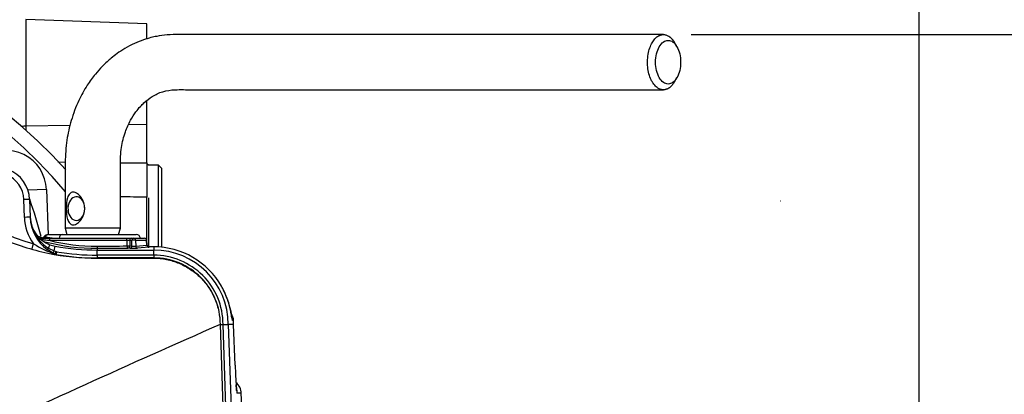
# Paper-space layout 'Sheet1' of a CAD drawing. Units: millimetres. Extents: x 0 to 3564, y 0 to 2520.
# Drawn here: x 1239 to 1578, y 2025 to 2155 of the extents above; entities that cross this region are included whole.
import ezdxf
from ezdxf.enums import TextEntityAlignment as Align
from ezdxf.lldxf.tags import DXFTag

# ---------------------------------------------------------------- set-up
doc = ezdxf.new("R2010")
doc.units = ezdxf.units.MM
doc.header["$LTSCALE"] = 6
for name, color, linetype in [('Default', 7, 'Continuous'), ('hidden', 7, 'Continuous'), ('tangent', 7, 'Continuous'), ('TSH-1', 7, 'Continuous'), ('visible', 7, 'Continuous')]:
    doc.layers.add(name, color=color, linetype=linetype)
doc.styles.add('SEACAD_Arial', font='arial.ttf')
tags = doc.linetypes.add('HIDDEN2', pattern=[4.7625, 3.175, -1.5875]).pattern_tags.tags
tags[6:7] = [DXFTag(74, 4), DXFTag(75, 0), DXFTag(340, '0'), DXFTag(46, 0.0), DXFTag(50, 0.0), DXFTag(44, 0.0), DXFTag(45, 0.0)]
tags[4:5] = [DXFTag(74, 4), DXFTag(75, 0), DXFTag(340, '0'), DXFTag(46, 0.0), DXFTag(50, 0.0), DXFTag(44, 0.0), DXFTag(45, 0.0)]
doc.dimstyles.new('ISO-InstDr', dxfattribs={"dimtxt": 19.2, "dimasz": 26.88, "dimexe": 9.6, "dimexo": 9.6, "dimgap": 4.8, "dimtad": 1, "dimdec": 0, "dimzin": 0, "dimdsep": 46, "dimtxsty": 'SEACAD_Arial', "dimblk1": '_SE_FILLED', "dimblk2": '_SE_FILLED', "dimsah": 1, "dimcen": 9.6, "dimadec": 0, "dimazin": 0, "dimtfac": 0.5, "dimtofl": 0, "dimtmove": 0, "dimatfit": 3, "dimfxl": 1, "dimtzin": 0, "dimarcsym": 0})

# ---------------------------------------------------------------- blocks, each defined once
blk = doc.blocks.new('SE3')
at = {"color": 7, "linetype": 'Continuous'}
blk.add_ellipse((1307.29, 2050.55), major_axis=(0, 5), ratio=0.999389, start_param=4.761112, end_param=5.059174, dxfattribs=at)
at = {"layer": 'hidden', "color": 7, "linetype": 'Continuous'}
blk.add_line((1282.8, 2078.08), (1282.8, 2093.38), dxfattribs=at)
at = {"layer": 'tangent', "color": 7, "linetype": 'Continuous'}
for p, q in [((1241.1, 2154.66), (1241.1, 2117.88)), ((1256.34, 2118.08), (1241.1, 2117.88)), ((1241.1, 2117.88), (1241.1, 2116.53)), ((1282.8, 2118.43), (1276.49, 2118.35)), ((1252.07, 2105.54), (1254.66, 2105.51)), ((1273.68, 2105.29), (1282.8, 2105.19)), ((1248.21, 2096.03), (1241.82, 2095.81)), ((1240.61, 2086.41), (1240.39, 2092.58)), ((1248.91, 2075.85), (1249.35, 2077)), ((1275.97, 2078.5), (1249.08, 2078.5)), ((1250.91, 2074.86), (1251.21, 2076.48)), ((1275.95, 2076.56), (1275.97, 2078.5)), ((1276.89, 2078.5), (1276.87, 2076.56)), ((1276.87, 2076.56), (1277.67, 2076.53)), ((1277.65, 2078.5), (1276.89, 2078.5)), ((1277.67, 2076.53), (1277.65, 2078.5)), ((1282.7, 2078.5), (1278.92, 2078.5)), ((1278.92, 2078.5), (1278.94, 2076.54)), ((1278.94, 2076.54), (1282.81, 2076.82)), ((1282.81, 2076.82), (1282.7, 2078.5)), ((1285.15, 2076.27), (1283.35, 2076.27)), ((1285.15, 2076.27), (1285.15, 2075.16)), ((1248.91, 2075.85), (1248.95, 2075.82)), ((1248.95, 2075.82), (1250.91, 2074.86)), ((1250.91, 2074.86), (1251.55, 2074.63)), ((1251.68, 2074.58), (1251.52, 2073.66)), ((1251.55, 2074.63), (1251.63, 2074.6)), ((1251.63, 2074.6), (1251.68, 2074.58)), ((1265.71, 2075.74), (1265.71, 2075.16)), ((1265.71, 2073.37), (1265.71, 2075.16)), ((1285.15, 2073.37), (1265.71, 2073.37)), ((1265.71, 2073.37), (1265.71, 2072.44)), ((1277.08, 2075.8), (1276.28, 2075.84)), ((1283.49, 2076.1), (1279.61, 2075.81)), ((1285.15, 2073.37), (1285.15, 2075.16)), ((1285.15, 2073.37), (1285.15, 2072.44)), ((1265.71, 2072.32), (1265.71, 2072.44)), ((1285.15, 2072.44), (1265.71, 2072.44)), ((1265.71, 2072.32), (1285.15, 2072.32)), ((1285.15, 2072.32), (1285.15, 2072.44)), ((1308, 2049.45), (1309.69, 2000.9)), ((1310.75, 2000.94), (1309.05, 2049.47)), ((1312.66, 2050.79), (1312.28, 2050.8)), ((1312.7, 2049.47), (1312.66, 2050.79)), ((1313.21, 2035.38), (1312.7, 2049.47)), ((1315.31, 2025.73), (1313.89, 2025.73)), ((1315.47, 2021.28), (1315.31, 2025.73))]:
    blk.add_line(p, q, dxfattribs=at)
for centre, radius, start, end in [((1128.15, 1989.47), 165, 39.882, 115.4868), ((1230.9, 2092.25), 9.5, 2, 135), ((1060.72, 2029.55), 192.38, 15.1381, 19.1745), ((1256.99, 2086.98), 16.4, 182, 216.0316), ((1265.71, 2155.4), 81.1, 246.4073, 254.2754), ((1255.52, 2086.95), 12.92, 202.2468, 239.2363), ((1259.5, 2141.32), 62.68, 259.2049, 262.2011), ((1260.45, 2102.72), 30.39, 236.6391, 252.205), ((1247.27, 2080.37), 1.63, 247.4984, 258.1047), ((1272.34, 2266.31), 189.24, 262.2824, 262.9381), ((1265.5, 2143.84), 67.37, 255.8902, 270.1418), ((1264.52, 2752.88), 676.41, 270.09739, 270.96834), ((1276.43, 2064.48), 14.02, 88.1247, 91.8753), ((1265.71, 2155.47), 83.04, 260.1608, 270), ((1265.71, 2155.47), 82.1, 260.1608, 270), ((1285.15, 2049.47), 23.9, 359.9882, 90)]:
    blk.add_arc(centre, radius, start, end, dxfattribs=at)
for centre, major_axis, ratio, start_param, end_param in [((1241.45, 2114.05), (10, 0), 0.382683, 1.605703, 1.753432), ((1240.39, 2092.55), (-2, -0.07), 0.017442, 3.141593, 4.71178), ((1240.61, 2086.38), (-2, -0.07), 0.017442, 3.141593, 4.71178), ((1246.51, 2080.53), (-0.63, -1.36), 0.981982, 0.934607, 1.451397), ((1249.02, 2078.97), (0, 1.5), 0.975665, 0, 1.026928), ((1253.62, 2078.97), (0, 1.5), 0.703746, 0, 1.403348), ((1243.73, 2077.37), (-0.54, -1.93), 0.00473, 0.02618, 1.553996), ((1246.51, 2080.53), (-0.63, -1.36), 0.981982, 0.185744, 0.654956), ((1246.01, 2079.26), (-0.682, -0.313), 0.998988, 1.801273, 2.158087), ((1246.54, 2079.08), (-0.203, -0.722), 0.62582, 0.765929, 1.316125), ((1247.32, 2078.47), (0, 0.75), 0.563552, 0, 1.152361), ((1249.5, 2078.47), (0, 0.75), 0.557789, 0, 1.53589), ((1265.71, 2076.49), (0.001, -0.75), 0.056043, 4.747186, 6.248224), ((1275.64, 2078.47), (0, -0.75), 0.43724, 1.605703, 3.141593), ((1276.28, 2076.59), (-0.75, 0.008), 0.043653, 1.120945, 2.477042), ((1276.28, 2076.59), (0.013, -0.75), 0.435901, 4.739926, 6.244398), ((1276.28, 2076.59), (-0.033, -0.749), 0.787654, 0.056675, 1.571061), ((1277.48, 2078.47), (0, -0.75), 0.78736, 3.141593, 4.677482), ((1277.08, 2076.55), (-0.033, -0.749), 0.787654, 0.056675, 1.571061), ((1278.24, 2078.47), (0, -0.75), 0.78736, 3.141593, 4.677482), ((1278.24, 2078.47), (0.75, 0.005), 0.065845, 0.444143, 2.476086), ((1278.26, 2076.59), (-0.75, 0.006), 0.135972, 0.667539, 2.699482), ((1278.24, 2078.47), (0, -0.75), 0.903298, 1.605703, 3.141593), ((1279.61, 2076.56), (0.055, -0.748), 0.903321, 4.680804, 6.201738), ((1282.03, 2078.47), (0, -0.75), 0.903298, 1.605703, 3.141593), ((1282.03, 2078.47), (-0.749, -0.046), 0.048044, 2.697934, 3.141593), ((1282.13, 2076.87), (-0.754, 0.046), 0.021567, -3.5826, -3.153245), ((1283.49, 2076.85), (-0.055, 0.748), 0.903321, 1.539211, 3.060145), ((1282.13, 2076.12), (-1.5, 0), 0.034837, 2.700077, 3.522462), ((1249.03, 2076.17), (0.594, 0.804), 0.099252, 3.141593, 4.369103), ((1249.07, 2076.14), (0.591, 0.807), 0.09835, 3.141593, 4.37425), ((1250.93, 2075), (-0.453, -0.891), 0.038759, 0.044043, 1.441129), ((1251.56, 2074.7), (-0.406, -0.914), 0.017382, 0.048246, 1.501187), ((1251.69, 2074.64), (0.396, 0.918), 0.014301, 3.141593, 4.652742), ((1251.69, 2074.64), (-0.396, -0.918), 0.993738, 0, 0.236475), ((1264.15, 2076.71), (27.81, 0), 0.034921, -1.514724, -1.119701), ((1278.26, 2075.84), (1.5, 0), 0.035077, 3.807357, 5.8393), ((1307.67, 2050.55), (0, 5), 0.999389, 4.760283, 5.253276), ((1307.67, 2050.55), (-4.99, -0.25), 0.034857, 3.106665, 3.141248), ((1308.21, 2035.2), (-5, -0.18), 0.034877, 3.106686, 3.141593), ((1310.32, 2025.55), (0, -5), 0.999391, 1.605703, 2.452908), ((1313.54, 2035.73), (0.35, -10), 0.034878, 5.537675, 6.281965), ((1308.9, 2025.55), (0, -5), 0.999391, 1.605703, 1.809119), ((1305.32, 2025.55), (-10, -0.18), 0.017433, 3.107001, 3.141908)]:
    blk.add_ellipse(centre, major_axis=major_axis, ratio=ratio, start_param=start_param, end_param=end_param, dxfattribs=at)
blk.add_open_spline([(1282.8, 2093.38), (1279.76, 2093.42), (1276.72, 2093.46), (1273.67, 2093.5)], degree=3, dxfattribs=at)
for points, knots in [([(1247.76, 2079.75), (1247.59, 2079.79), (1247.5, 2079.82), (1247.48, 2079.84), (1247.48, 2079.84), (1247.48, 2079.84)], [0, 0, 0, 0, 0.25, 0.25, 0.2975829, 0.2975829, 0.2975829, 0.2975829]), ([(1232.44, 2079.26), (1237.67, 2076.98), (1243.14, 2075.24), (1254.3, 2072.91), (1260.01, 2072.32), (1265.71, 2072.32)], [0, 0, 0, 0, 0.5, 0.5, 1, 1, 1, 1]), ([(1246.14, 2079.07), (1246.05, 2079.11), (1245.99, 2079.15), (1245.9, 2079.2), (1245.88, 2079.23), (1245.87, 2079.28), (1245.93, 2079.3), (1246.15, 2079.3), (1246.24, 2079.29), (1246.45, 2079.27), (1246.58, 2079.25), (1246.75, 2079.23), (1246.79, 2079.23), (1246.82, 2079.22)], [0, 0, 0, 0, 0.125, 0.125, 0.25, 0.25, 0.5, 0.5, 0.625, 0.625, 0.75, 0.75, 0.7762915, 0.7762915, 0.7762915, 0.7762915]), ([(1285.15, 2072.32), (1286.65, 2072.32), (1288.15, 2072.17), (1291.08, 2071.59), (1292.52, 2071.15), (1295.28, 2070), (1296.61, 2069.29), (1299.1, 2067.63), (1300.26, 2066.68), (1302.37, 2064.56), (1303.33, 2063.4), (1304.99, 2060.91), (1305.69, 2059.58), (1306.84, 2056.82), (1307.27, 2055.38), (1307.85, 2052.44), (1308, 2050.95), (1308, 2049.45)], [0, 0, 0, 0, 0.125, 0.125, 0.25, 0.25, 0.375, 0.375, 0.5, 0.5, 0.625, 0.625, 0.75, 0.75, 0.875, 0.875, 1, 1, 1, 1])]:
    blk.add_open_spline(points, degree=3, knots=knots, dxfattribs=at)
at = {"layer": 'visible', "color": 7, "linetype": 'Continuous'}
for p, q in [((1282.8, 2153.2), (1241.1, 2154.66)), ((1282.8, 2148.25), (1282.8, 2153.2)), ((1465.41, 2145.35), (1464.57, 2146.78)), ((1464.57, 2133.17), (1465.41, 2134.6)), ((1282.8, 2118.43), (1282.8, 2126.73)), ((1282.8, 2105.19), (1282.8, 2118.43)), ((1282.8, 2105.19), (1282.8, 2093.38)), ((1283.3, 2104.45), (1282.8, 2104.95)), ((1286.8, 2104.45), (1283.3, 2104.45)), ((1286.8, 2076.32), (1286.8, 2104.45)), ((1287.8, 2103.45), (1286.8, 2104.45)), ((1287.8, 2103.45), (1287.8, 2076.09)), ((1248.21, 2096.03), (1248.76, 2080.42)), ((1283.3, 2093.21), (1283.3, 2076.23)), ((1242.39, 2092.62), (1242.6, 2086.45)), ((1249.02, 2080.47), (1253.62, 2080.47)), ((1253.62, 2080.47), (1279.12, 2080.47)), ((1273.68, 2082.73), (1254.63, 2082.73)), ((1254.64, 2082.7), (1255.23, 2080.47)), ((1273.07, 2080.47), (1273.67, 2082.7)), ((1247.28, 2079.22), (1247.32, 2079.22)), ((1247.32, 2079.22), (1249.5, 2079.22)), ((1249.35, 2077), (1251.21, 2076.48)), ((1249.5, 2079.22), (1275.64, 2079.22)), ((1275.64, 2079.22), (1277.48, 2079.22)), ((1277.48, 2079.22), (1278.24, 2079.22)), ((1278.24, 2079.22), (1282.03, 2079.22)), ((1282.88, 2076.83), (1282.78, 2078.52)), ((1283.35, 2076.27), (1283.35, 2076.27)), ((1285.15, 2076.27), (1283.35, 2076.27)), ((1285.15, 2076.27), (1285.15, 2076.27)), ((1250.48, 2074.1), (1248.48, 2075.33)), ((1251.16, 2073.78), (1250.48, 2074.1)), ((1251.29, 2073.73), (1251.3, 2073.72)), ((1251.52, 2073.66), (1251.55, 2073.64)), ((1265.71, 2075.16), (1285.15, 2075.16)), ((1308, 2049.45), (1308.12, 2049.45)), ((1308.12, 2049.45), (1309.05, 2049.47)), ((1309.8, 2001.21), (1308.12, 2049.45)), ((1310.84, 2049.5), (1312.53, 2001)), ((1312.7, 2049.47), (1310.84, 2049.47)), ((1313.21, 2035.39), (1312.7, 2049.48)), ((1312.7, 2049.47), (1312.7, 2049.47)), ((1315.48, 2021.27), (1315.32, 2025.73))]:
    blk.add_line(p, q, dxfattribs=at)
at = {"layer": 'visible', "color": 7, "linetype": 'HIDDEN2'}
blk.add_line((1501.19, 2092.04), (1501.07, 2092.04), dxfattribs=at)
at = {"layer": 'visible', "color": 7, "linetype": 'Continuous'}
for centre, radius, start, end in [((1128.15, 1989.47), 170, 41.81, 114.6861), ((1234.22, 2095.54), 14, 2, 125.3834), ((1230.9, 2092.22), 11.5, 2, 135), ((1256.99, 2086.95), 14.4, 182, 233.766), ((1253.1, 2086.81), 10.51, 182, 249.0598), ((1253.81, 2104.48), 26, 250.9954, 254.6121), ((1248.7, 2078.97), 1.5, 89.9657, 144.0143), ((1279.12, 2078.97), 1.5, 9.5941, 90), ((1265.05, 2137.39), 61.31, 252.0364, 252.5046), ((1246.03, 2079.21), 0.695, 324.3368, 329.0288), ((1247.28, 2078.47), 0.75, 113.2482, 148.1211), ((1247.28, 2078.47), 0.75, 90.0002, 113.2482), ((1265.52, 2147.27), 71.52, 255.5622, 270.1568), ((1265.71, 2155.47), 80.32, 259.5949, 270), ((1282.03, 2078.47), 0.75, 3.5219, 90), ((1283.61, 2076.86), 0.73, 181.8751, 259.6101), ((1285.15, 2049.45), 26.82, 29.5194, 90), ((1251.97, 2075.59), 1.98, 245.9437, 249.6393), ((1236.25, 2080.43), 16.45, 335.9991, 339.2576), ((1251.8, 2074.89), 1.27, 246.5768, 258.7563), ((1285.15, 2049.47), 25.68, 0.0593, 90), ((1285.15, 2049.47), 22.96, 359.9474, 90), ((1281.33, 2047.46), 31.13, 6.1539, 29.234), ((1307.67, 2050.55), 5, 2.8156, 31.2663), ((3024.43, -1848.03), 4258.69, 113.76851, 115.13798), ((1280.4, 2049.34), 32.3, 0.0604, 2.5967), ((1310.32, 2025.55), 5, 2.0793, 50.6193)]:
    blk.add_arc(centre, radius, start, end, dxfattribs=at)
for centre, major_axis, ratio, start_param, end_param in [((1258.5, 2089.47), (0, -4.1), 0.707107, 1.933832, 6.283185), ((1258.5, 2089.47), (0, -4.1), 0.707107, 0, 1.75594), ((1247.28, 2078.47), (0, 0.75), 0.999032, 0, 1.018115), ((1313.54, 2035.73), (0.35, -10), 0.034878, 4.746075, 5.537675)]:
    blk.add_ellipse(centre, major_axis=major_axis, ratio=ratio, start_param=start_param, end_param=end_param, dxfattribs=at)
for points, knots in [([(1460.75, 2149.5), (1453.65, 2149.5), (1442.19, 2149.5), (1424.07, 2149.5), (1407.97, 2149.5), (1393.37, 2149.5), (1380.39, 2149.5), (1369.17, 2149.5), (1359.55, 2149.5), (1351.08, 2149.5), (1343.15, 2149.5), (1335.48, 2149.5), (1326.66, 2149.5), (1316.58, 2149.5), (1307.75, 2149.5), (1301.5, 2149.5), (1297.78, 2149.5), (1293.86, 2149.49), (1289.99, 2149.5), (1286.73, 2149.04), (1283.99, 2148.42), (1281.43, 2147.65), (1278.41, 2146.44), (1275.35, 2144.84), (1272.68, 2143.09), (1270.65, 2141.52), (1268.94, 2140.03), (1267.1, 2138.24), (1264.77, 2135.62), (1261.97, 2131.77), (1259.04, 2126.46), (1256.63, 2120.08), (1255.01, 2112.87), (1254.57, 2105.65), (1254.66, 2098.3), (1254.62, 2090.6), (1254.63, 2085.74), (1254.63, 2082.73)], [0, 0, 0, 0, 0.079765, 0.152959, 0.219582, 0.279634, 0.333114, 0.380023, 0.418233, 0.451993, 0.4846, 0.516192, 0.54677, 0.593618, 0.640761, 0.655761, 0.670848, 0.686028, 0.702748, 0.71678, 0.724452, 0.734327, 0.746907, 0.760911, 0.77268, 0.781993, 0.788902, 0.797407, 0.810196, 0.82725, 0.848546, 0.874053, 0.897484, 0.92353, 0.946821, 0.972311, 1, 1, 1, 1]), ([(1462.39, 2132.45), (1462.95, 2132.45), (1464.08, 2132.85), (1465.52, 2134.51), (1466.47, 2137.02), (1466.82, 2139.97), (1466.48, 2142.93), (1465.52, 2145.43), (1464.08, 2147.11), (1462.39, 2147.7), (1460.69, 2147.11), (1459.25, 2145.43), (1458.3, 2142.92), (1457.96, 2139.97), (1458.3, 2137.03), (1459.25, 2134.51), (1460.7, 2132.85), (1461.82, 2132.45), (1462.39, 2132.45)], [0, 0, 0, 0, 0.062448, 0.124889, 0.187328, 0.249865, 0.312427, 0.374932, 0.437403, 0.500091, 0.562641, 0.625137, 0.687596, 0.750025, 0.812501, 0.875003, 0.937513, 1, 1, 1, 1]), ([(1273.68, 2082.73), (1273.68, 2086.78), (1273.67, 2093.22), (1273.68, 2101.63), (1273.63, 2107.24), (1274.1, 2111.41), (1275.18, 2115.69), (1276.98, 2119.76), (1278.82, 2122.66), (1280.43, 2124.61), (1282.31, 2126.49), (1284.79, 2128.37), (1288.25, 2130.03), (1292.86, 2130.63), (1298.19, 2130.4), (1303.78, 2130.46), (1309.19, 2130.45), (1316.09, 2130.45), (1324.75, 2130.45), (1334.13, 2130.45), (1342.67, 2130.45), (1350.34, 2130.45), (1358.47, 2130.45), (1367.42, 2130.45), (1377.57, 2130.45), (1389.87, 2130.45), (1404.5, 2130.45), (1421.52, 2130.45), (1440.85, 2130.45), (1453.12, 2130.45), (1460.75, 2130.45)], [0, 0, 0, 0, 0.041102, 0.077698, 0.091979, 0.10377, 0.124672, 0.142089, 0.156057, 0.166608, 0.174201, 0.19161, 0.212528, 0.234811, 0.262588, 0.288008, 0.312094, 0.335921, 0.382149, 0.429932, 0.463667, 0.498456, 0.534335, 0.574351, 0.620427, 0.672565, 0.741795, 0.819444, 0.905512, 1, 1, 1, 1]), ([(1261.4, 2089.47), (1261.4, 2088.12), (1260.96, 2086.8), (1259.84, 2085.19), (1259.4, 2084.73), (1258.43, 2084.05), (1257.9, 2083.85), (1256.95, 2083.84), (1256.53, 2084.04), (1255.89, 2084.72), (1255.66, 2085.18), (1255.15, 2086.78), (1255.04, 2088.11), (1255.03, 2090.81), (1255.14, 2092.14), (1255.65, 2093.75), (1255.88, 2094.21), (1256.52, 2094.9), (1256.93, 2095.1), (1257.88, 2095.11), (1258.41, 2094.91), (1259.38, 2094.23), (1259.83, 2093.76), (1260.95, 2092.17), (1261.4, 2090.83), (1261.4, 2089.47)], [0, 0, 0, 0, 0.125, 0.125, 0.1875, 0.1875, 0.25, 0.25, 0.3125, 0.3125, 0.375, 0.375, 0.5, 0.5, 0.625, 0.625, 0.6875, 0.6875, 0.75, 0.75, 0.8125, 0.8125, 0.875, 0.875, 1, 1, 1, 1]), ([(1247.47, 2079.86), (1247.46, 2079.83), (1247.38, 2079.67), (1247.11, 2079.47), (1246.81, 2079.32), (1246.59, 2079.26), (1246.44, 2079.25), (1246.41, 2079.25), (1246.55, 2079.24), (1246.78, 2079.21), (1246.9, 2079.2)], [0, 0, 0, 0, 0.017422, 0.110316, 0.192553, 0.271698, 0.368285, 0.525661, 0.792155, 1, 1, 1, 1]), ([(1312.09, 2051.85), (1312.09, 2051.85), (1312.08, 2051.87), (1312.05, 2052.03), (1311.95, 2052.64), (1311.76, 2053.73), (1311.43, 2055.3), (1310.87, 2057.3), (1310.06, 2059.52), (1309.22, 2061.41), (1308.64, 2062.37), (1308.47, 2062.66)], [0.2690268, 0.2690268, 0.2690268, 0.2690268, 0.2776125, 0.323878, 0.3959868, 0.4824379, 0.5890708, 0.7032634, 0.8251688, 0.9555893, 1, 1, 1, 1]), ([(1309.05, 2049.47), (1309.17, 2049.47), (1309.29, 2049.47), (1309.52, 2049.48), (1309.64, 2049.48), (1309.85, 2049.48), (1309.96, 2049.48), (1310.15, 2049.49), (1310.24, 2049.49), (1310.4, 2049.49), (1310.48, 2049.49), (1310.6, 2049.5), (1310.66, 2049.5), (1310.79, 2049.5), (1310.84, 2049.5), (1310.84, 2049.5)], [0, 0, 0, 0, 0.125, 0.125, 0.25, 0.25, 0.375, 0.375, 0.5, 0.5, 0.625, 0.625, 0.75, 0.75, 1, 1, 1, 1]), ([(1313.73, 2026.71), (1313.73, 2026.71), (1313.72, 2026.73), (1313.69, 2026.97), (1313.63, 2027.58), (1313.58, 2028.21), (1313.56, 2028.59)], [0.6261106, 0.6261106, 0.6261106, 0.6261106, 0.6522978, 0.7445713, 0.8718507, 1, 1, 1, 1])]:
    blk.add_open_spline(points, degree=3, knots=knots, dxfattribs=at)
blk.add_rational_spline([(1460.75, 2130.45), (1449.82, 2130.45), (1449.82, 2149.5), (1460.75, 2149.5), (1462.06, 2149.5), (1463.45, 2148.7), (1464.57, 2146.78)], [1, 0.333333333333, 0.333333333333, 1, 0.806716701188, 0.669471052776, 0.588263054763], degree=3, knots=[0, 0, 0, 0, 0.5, 0.5, 0.5, 0.6449625, 0.6449625, 0.6449625, 0.6449625], dxfattribs=at)
blk.add_rational_spline([(1464.57, 2133.17), (1463.45, 2131.25), (1462.06, 2130.45), (1460.75, 2130.45)], [0.588307622755, 0.669521263097, 0.806752055512, 1], degree=3, dxfattribs=at)
blk = doc.blocks.new('DMBLK6735')
at = {"layer": 'Default', "linetype": 'Continuous'}
for points in [[(1155.03, 2315.41), (1128.15, 2310.93), (1155.03, 2306.45)], [(1522.03, 2315.41), (1522.03, 2306.45), (1548.91, 2310.93)]]:
    blk.add_hatch(color=7, dxfattribs=at).paths.add_polyline_path(points)
at = {"layer": 'Default', "color": 7, "linetype": 'Continuous'}
for p, q in [((1128.15, 2075.85), (1128.15, 2320.53)), ((1548.91, 1908.07), (1548.91, 2320.53)), ((1128.15, 2310.93), (1548.91, 2310.93))]:
    blk.add_line(p, q, dxfattribs=at)
at = {"layer": 'Default', "color": 7, "linetype": 'Continuous', "style": 'SEACAD_Arial'}
for s, p in [('421', (1299.92, 2357.97)), ('(', (1281.56, 2334.93)), ('16.57"', (1299.92, 2334.93)), (')', (1386.74, 2334.93))]:
    blk.add_text(s, height=19.2, dxfattribs=at).set_placement(p, align=Align.TOP_LEFT)
blk = doc.blocks.new('_SE_FILLED')
at = {"color": 0}
blk.add_line((0, 0), (-1, 0), dxfattribs=at)
blk.add_solid([(0, 0), (-1, -0.1665), (-1, 0.1665), (0, 0)], dxfattribs=at)
blk = doc.blocks.new('DMBLK6736')
at = {"layer": 'Default', "linetype": 'Continuous'}
for points in [[(1575.79, 2315.41), (1548.91, 2310.93), (1575.79, 2306.45)], [(1695.41, 2315.41), (1695.41, 2306.45), (1722.29, 2310.93)]]:
    blk.add_hatch(color=7, dxfattribs=at).paths.add_polyline_path(points)
at = {"layer": 'Default', "color": 7, "linetype": 'Continuous'}
for p, q in [((1548.91, 1908.07), (1548.91, 2320.53)), ((1722.29, 1912), (1722.29, 2320.53)), ((1548.91, 2310.93), (1722.29, 2310.93))]:
    blk.add_line(p, q, dxfattribs=at)
at = {"layer": 'Default', "color": 7, "linetype": 'Continuous', "style": 'SEACAD_Arial'}
for s, p in [('173', (1624.77, 2357.97)), ('(', (1606.41, 2334.93)), ('6.83"', (1624.77, 2334.93)), (')', (1696.56, 2334.93)), ('*', (1718.77, 2334.93))]:
    blk.add_text(s, height=19.2, dxfattribs=at).set_placement(p, align=Align.TOP_LEFT)
blk = doc.blocks.new('DMBLK6739')
at = {"layer": 'Default', "linetype": 'Continuous'}
for points in [[(1905.61, 2122.62), (1901.13, 2149.5), (1896.65, 2122.62)], [(1905.61, 2016.35), (1896.65, 2016.35), (1901.13, 1989.47)]]:
    blk.add_hatch(color=7, dxfattribs=at).paths.add_polyline_path(points)
at = {"layer": 'Default', "color": 7, "linetype": 'Continuous'}
for p, q in [((1470.35, 2149.5), (1910.73, 2149.5)), ((1901.13, 1989.47), (1901.13, 2149.5)), ((1214.53, 1989.47), (1910.73, 1989.47))]:
    blk.add_line(p, q, dxfattribs=at)
at = {"layer": 'Default', "color": 7, "linetype": 'Continuous', "style": 'SEACAD_Arial'}
for s, p in [(')', (1877.13, 2110.18)), ('6.30"', (1877.13, 2038.39)), ('160', (1854.09, 2038.39)), ('(', (1877.13, 2020.03))]:
    blk.add_text(s, height=19.2, rotation=90, dxfattribs=at).set_placement(p, align=Align.TOP_LEFT)
blk = doc.blocks.new('DMBLK6746')
at = {"layer": 'Default', "linetype": 'Continuous'}
for points in [[(1155.03, 2381.15), (1128.15, 2376.67), (1155.03, 2372.19)], [(1570.47, 2381.15), (1570.47, 2372.19), (1597.35, 2376.67)]]:
    blk.add_hatch(color=7, dxfattribs=at).paths.add_polyline_path(points)
at = {"layer": 'Default', "color": 7, "linetype": 'Continuous'}
for p, q in [((1128.15, 2075.85), (1128.15, 2386.27)), ((1597.35, 1908.04), (1597.35, 2386.27)), ((1597.35, 2376.67), (1128.15, 2376.67))]:
    blk.add_line(p, q, dxfattribs=at)
at = {"layer": 'Default', "color": 7, "linetype": 'Continuous', "style": 'SEACAD_Arial'}
for s, p in [('469', (1324.14, 2423.71)), ('(', (1305.78, 2400.67)), (')', (1410.96, 2400.67)), ('18.47"', (1324.14, 2400.67))]:
    blk.add_text(s, height=19.2, dxfattribs=at).set_placement(p, align=Align.TOP_LEFT)

psp = doc.layouts.new('Sheet1')

# ---------------------------------------------------------------- block references
at = {"layer": 'TSH-1'}
psp.add_blockref('SE3', (0, 0), dxfattribs=at)

# ---------------------------------------------------------------- dimensions: what is measured, and where the dimension line sits
at = {"layer": 'Default', "color": 7, "linetype": 'Continuous'}
for base, p1, p2, text, picture, middle in [((1128.15, 2376.67), (1597.35, 1898.44), (1128.15, 1989.47), '\\A1;<>', 'DMBLK6746', (1362.75, 2376.67)), ((1548.91, 2310.93), (1128.15, 1989.47), (1548.91, 1898.47), '\\A1;<>', 'DMBLK6735', (1338.53, 2310.93)), ((1722.29, 2310.93), (1548.91, 1898.47), (1722.29, 1902.4), '\\A1;<> *', 'DMBLK6736', (1667.8, 2310.93))]:
    dim = psp.add_linear_dim(base=base, p1=p1, p2=p2, text=text, dimstyle='ISO-InstDr', override={"dimpost": '\\X'}, dxfattribs=at)
    dim.commit()
    dim.dimension.update_dxf_attribs({"geometry": picture, "text_midpoint": middle, "dimtype": 160})
dim = psp.add_linear_dim(base=(1901.13, 2149.5), p1=(1128.15, 1989.47), p2=(1460.75, 2149.5), angle=90, text='\\A1;<>', dimstyle='ISO-InstDr', override={"dimpost": '\\X'}, dxfattribs=at)
dim.commit()
dim.dimension.update_dxf_attribs({"geometry": 'DMBLK6739', "text_midpoint": (1901.13, 2069.49), "dimtype": 160})

doc.saveas('drawing.dxf')
